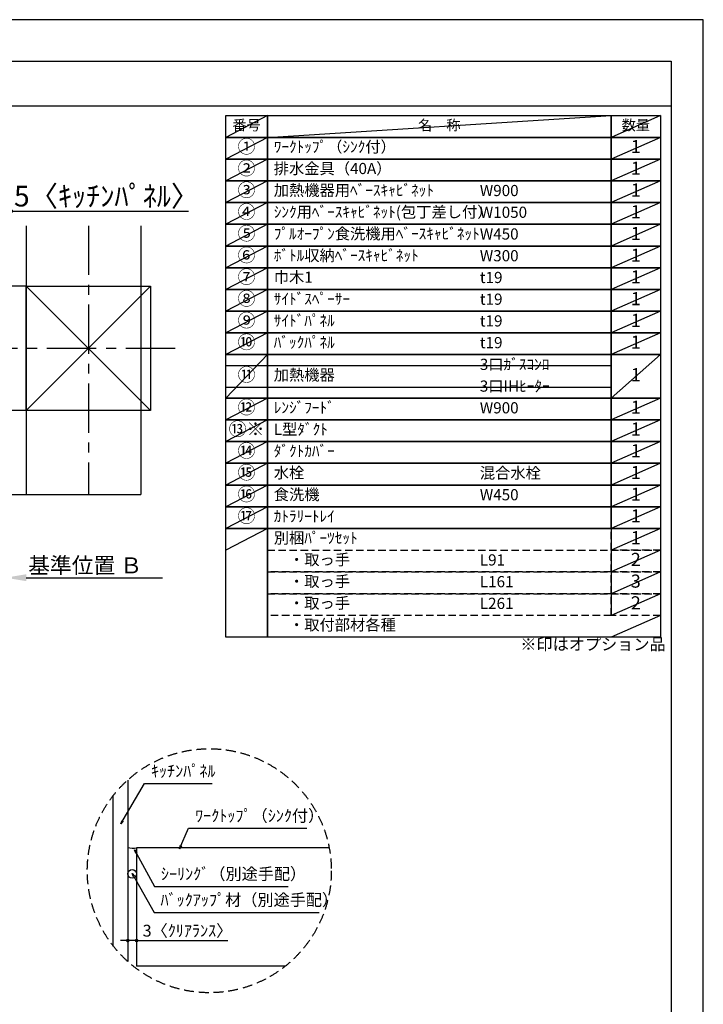
# Model space of a CAD drawing. Extents: x 83844 to 110317, y -25 to 8845.
# Drawn here: x 92852 to 96318, y 3828 to 8820 of the extents above; entities that cross this region are included whole.
import ezdxf

# ---------------------------------------------------------------- set-up
doc = ezdxf.new("R2010")
doc.units = 0
doc.header["$LTSCALE"] = 50
doc.header["$MEASUREMENT"] = 0
doc.linetypes.add('CENTER', pattern=[2, 1.25, -0.25, 0.25, -0.25])
doc.linetypes.add('DASHED', pattern=[0.75, 0.5, -0.25])
doc.layers.get('0').update_dxf_attribs({"linetype": 'CONTINUOUS'})
doc.layers.get('DEFPOINTS').update_dxf_attribs({"color": 146, "linetype": 'CONTINUOUS'})
for name, color, linetype in [('110-壁芯', 1, 'CENTER'), ('111-壁仕上', 3, 'CONTINUOUS'), ('112-壁内部', 8, 'CONTINUOUS'), ('120-キャビネット（外）', 7, 'CONTINUOUS'), ('150-機器', 8, 'CONTINUOUS'), ('160-文字', 254, 'CONTINUOUS'), ('166-寸法B', 11, 'CONTINUOUS'), ('180-補助', 161, 'CONTINUOUS'), ('190-図面外枠', 5, 'CONTINUOUS')]:
    doc.layers.add(name, color=color, linetype=linetype)
doc.styles.add('KH001', font='txt')
doc.dimstyles.new('KH1xx030', dxfattribs={"dimscale": 30, "dimtxt": 2, "dimasz": 0.6, "dimexe": 0.3, "dimexo": 1.2, "dimgap": 0.5, "dimtad": 3, "dimdec": 1, "dimdsep": 46, "dimlunit": 6, "dimtxsty": 'KH001', "dimblk": 'DOT', "dimcen": 1, "dimdle": 1, "dimclrd": 256, "dimclre": 256, "dimclrt": 256, "dimadec": 0, "dimazin": 0, "dimtfac": 1, "dimtdec": 1, "dimtix": 1, "dimtmove": 2, "dimatfit": 3, "dimldrblk": 'CLOSEDBLANK', "dimfxl": 1, "dimtolj": 1, "dimtzin": 0, "dimlwd": -1, "dimlwe": -1, "dimarcsym": 0})

# ---------------------------------------------------------------- blocks, each defined once
blk = doc.blocks.new('A$C5D946DDC')
at = {"layer": '190-図面外枠'}
for p, q in [((271, 14349.3), (20519, 14349.3)), ((20519, 14349.3), (20519, 350.7))]:
    blk.add_line(p, q, dxfattribs=at)
at = {"layer": 'DEFPOINTS'}
blk.add_lwpolyline([(0, 0), (20790, 0), (20790, 14700), (0, 14700)], close=True, dxfattribs=at)
blk = doc.blocks.new('_Dot')
at = {"color": 0, "linetype": 'ByBlock', "lineweight": -2}
blk.add_line((-0.5, 0), (-1, 0), dxfattribs=at)
at = {"color": 0, "linetype": 'ByBlock', "const_width": 0.5}
blk.add_lwpolyline([(-0.25, 0, 1), (0.25, 0, 1)], format="xyb", close=True, dxfattribs=at)
blk = doc.blocks.new('*D76')
at = {"layer": '166-寸法B', "transparency": 16777216}
for p, q in [((93400.1, 4341.2), (93400.1, 4142.6)), ((93445.1, 4331.2), (93445.1, 4142.6)), ((93382.1, 4151.6), (93364.1, 4151.6)), ((93445.1, 4151.6), (93400.1, 4151.6)), ((93445.1, 4151.6), (93907.5, 4151.6)), ((93463.1, 4151.6), (93481.1, 4151.6))]:
    blk.add_line(p, q, dxfattribs=at)
at = {"layer": 'DEFPOINTS', "color": 0, "transparency": 16777216}
for p in [(93400.1, 4377.2), (93445.1, 4367.2), (93400.1, 4151.6)]:
    blk.add_point(p, dxfattribs=at)
at = {"layer": '166-寸法B', "transparency": 16777216, "xscale": 18, "yscale": 18, "zscale": 18}
blk.add_blockref('_Dot', (93400.1, 4151.6), dxfattribs=at)
at = {"layer": '166-寸法B', "transparency": 16777216, "xscale": 18, "yscale": 18, "zscale": 18, "rotation": 180}
blk.add_blockref('_Dot', (93445.1, 4151.6), dxfattribs=at)
at = {"layer": '166-寸法B', "transparency": 16777216, "insert": (93703, 4201.6), "char_height": 60, "attachment_point": 5, "style": 'KH001'}
blk.add_mtext('\\A1;3〈ｸﾘｱﾗﾝｽ〉', dxfattribs=at)
blk = doc.blocks.new('_ClosedBlank')
at = {"color": 0, "linetype": 'ByBlock', "lineweight": -2}
for p, q in [((-1, 0.167), (0, 0)), ((-1, 0.167), (-1, -0.167)), ((0, 0), (-1, -0.167))]:
    blk.add_line(p, q, dxfattribs=at)
blk = doc.blocks.new('*D81')
at = {"layer": '166-寸法B', "transparency": 16777216}
for p, q in [((92885.2, 5991), (93576.9, 5991)), ((92780.2, 5961), (92780.2, 5988))]:
    blk.add_line(p, q, dxfattribs=at)
blk.add_solid([(92885.2, 6008.5), (92885.2, 5973.5), (92780.2, 5991)], dxfattribs=at)
at = {"layer": 'DEFPOINTS', "color": 0, "transparency": 16777216}
for p in [(92780.2, 5991), (93567.9, 5991), (93567.9, 5903.4)]:
    blk.add_point(p, dxfattribs=at)
at = {"layer": '166-寸法B', "transparency": 16777216, "insert": (93183.9, 6053.5), "char_height": 81, "attachment_point": 5, "style": 'KH001'}
blk.add_mtext('\\A1;基準位置 Ｂ', dxfattribs=at)
blk = doc.blocks.new('_None')
blk = doc.blocks.new('*D84')
at = {"layer": '166-寸法B', "transparency": 16777216}
for p, q in [((92762.2, 7849.2), (92744.2, 7849.2)), ((92780.2, 7579.6), (92780.2, 7858.2)), ((92810.2, 7849.2), (92780.2, 7849.2)), ((92810.2, 7579.6), (92810.2, 7858.2)), ((92810.2, 7849.2), (93707.7, 7849.2)), ((92828.2, 7849.2), (92846.2, 7849.2))]:
    blk.add_line(p, q, dxfattribs=at)
at = {"layer": 'DEFPOINTS', "color": 0, "transparency": 16777216}
for p in [(92780.2, 7849.2), (92780.2, 7543.6), (92810.2, 7543.6)]:
    blk.add_point(p, dxfattribs=at)
at = {"layer": '166-寸法B', "transparency": 16777216, "xscale": 18, "yscale": 18, "zscale": 18}
blk.add_blockref('_Dot', (92780.2, 7849.2), dxfattribs=at)
at = {"layer": '166-寸法B', "transparency": 16777216, "xscale": 18, "yscale": 18, "zscale": 18, "rotation": 180}
blk.add_blockref('_Dot', (92810.2, 7849.2), dxfattribs=at)
at = {"layer": '166-寸法B', "transparency": 16777216, "insert": (93292.8, 7925.5), "char_height": 105, "attachment_point": 5, "style": 'KH001'}
blk.add_mtext('\\A1;5〈ｷｯﾁﾝﾊﾟﾈﾙ〉', dxfattribs=at)

msp = doc.modelspace()

# ---------------------------------------------------------------- linework, layer by layer
at = {"layer": '110-壁芯', "color": 13, "linetype": 'CENTER', "ltscale": 4}
for p, q in [((93200.22, 7775.67), (93200.22, 6412.21)), ((93640.56, 7153.57), (91771.39, 7153.57))]:
    msp.add_line(p, q, dxfattribs=at)
at = {"layer": '111-壁仕上', "color": 71, "ltscale": 2}
msp.add_circle((93422.55, 4489.54), 22.5, dxfattribs=at)
at = {"layer": '112-壁内部', "color": 161}
for p, q in [((92885.22, 7775.67), (92885.22, 6412.21)), ((92885.22, 7468.57), (91711.6, 7468.57)), ((93515.22, 7468.57), (92885.22, 6838.57)), ((92885.22, 7468.57), (93515.22, 6838.57)), ((92885.22, 6838.57), (91940.9, 6838.57))]:
    msp.add_line(p, q, dxfattribs=at)
msp.add_lwpolyline([(93515.22, 6838.57), (92885.22, 6838.57), (92885.22, 7468.57), (93515.22, 7468.57)], close=True, dxfattribs=at)
at = {"layer": '120-キャビネット（外）'}
for p, q in [((93400.05, 4965.41), (93400.05, 4045.39)), ((93445.05, 4621.78), (93445.05, 4021.78)), ((94421.01, 4621.78), (93445.05, 4621.78)), ((94199.14, 4021.78), (93445.05, 4021.78))]:
    msp.add_line(p, q, dxfattribs=at)
at = {"layer": '150-機器'}
msp.add_arc((93426.61, 4709.2), 89.34, 252.70623, 281.91244, dxfattribs=at)
at = {"layer": '160-文字', "color": 6}
msp.add_line((95850.68, 6240.52), (95850.68, 5799.88), dxfattribs=at)
for points in [[(93896.63, 8333.56), (94107.81, 8333.56), (94107.81, 8223.4), (93896.63, 8223.4)], [(94107.81, 8333.56), (95850.68, 8333.56), (95850.68, 8223.4), (94107.81, 8223.4)], [(95850.68, 8333.56), (96100.68, 8333.56), (96100.68, 8223.4), (95850.68, 8223.4)], [(93896.63, 8223.4), (94107.81, 8223.4), (94107.81, 8113.24), (93896.63, 8113.24)], [(94107.81, 8223.4), (95850.68, 8223.4), (95850.68, 8113.24), (94107.81, 8113.24)], [(95850.68, 8223.4), (96100.68, 8223.4), (96100.68, 8113.24), (95850.68, 8113.24)], [(93896.63, 8113.24), (94107.81, 8113.24), (94107.81, 8003.08), (93896.63, 8003.08)], [(94107.81, 8113.24), (95850.68, 8113.24), (95850.68, 8003.08), (94107.81, 8003.08)], [(95850.68, 8113.24), (96100.68, 8113.24), (96100.68, 8003.08), (95850.68, 8003.08)], [(93896.63, 8003.08), (94107.81, 8003.08), (94107.81, 7892.92), (93896.63, 7892.92)], [(94107.81, 8003.08), (95850.68, 8003.08), (95850.68, 7892.92), (94107.81, 7892.92)], [(95850.68, 8003.08), (96100.68, 8003.08), (96100.68, 7892.92), (95850.68, 7892.92)], [(93896.63, 7892.92), (94107.81, 7892.92), (94107.81, 7782.76), (93896.63, 7782.76)], [(94107.81, 7892.92), (95850.68, 7892.92), (95850.68, 7782.76), (94107.81, 7782.76)], [(95850.68, 7892.92), (96100.68, 7892.92), (96100.68, 7782.76), (95850.68, 7782.76)], [(93896.63, 7782.76), (94107.81, 7782.76), (94107.81, 7672.6), (93896.63, 7672.6)], [(94107.81, 7782.76), (95850.68, 7782.76), (95850.68, 7672.6), (94107.81, 7672.6)], [(95850.68, 7782.76), (96100.68, 7782.76), (96100.68, 7672.6), (95850.68, 7672.6)], [(93896.63, 7672.6), (94107.81, 7672.6), (94107.81, 7562.44), (93896.63, 7562.44)], [(94107.81, 7672.6), (95850.68, 7672.6), (95850.68, 7562.44), (94107.81, 7562.44)], [(95850.68, 7672.6), (96100.68, 7672.6), (96100.68, 7562.44), (95850.68, 7562.44)], [(93896.63, 7562.44), (94107.81, 7562.44), (94107.81, 7452.28), (93896.63, 7452.28)], [(94107.81, 7562.44), (95850.68, 7562.44), (95850.68, 7452.28), (94107.81, 7452.28)], [(95850.68, 7562.44), (96100.68, 7562.44), (96100.68, 7452.28), (95850.68, 7452.28)], [(93896.63, 7452.28), (94107.81, 7452.28), (94107.81, 7342.12), (93896.63, 7342.12)], [(94107.81, 7452.28), (95850.68, 7452.28), (95850.68, 7342.12), (94107.81, 7342.12)], [(95850.68, 7452.28), (96100.68, 7452.28), (96100.68, 7342.12), (95850.68, 7342.12)], [(93896.63, 7342.12), (94107.81, 7342.12), (94107.81, 7231.96), (93896.63, 7231.96)], [(94107.81, 7342.12), (95850.68, 7342.12), (95850.68, 7231.96), (94107.81, 7231.96)], [(95850.68, 7342.12), (96100.68, 7342.12), (96100.68, 7231.96), (95850.68, 7231.96)], [(93896.63, 7231.96), (94107.81, 7231.96), (94107.81, 7121.8), (93896.63, 7121.8)], [(94107.81, 7231.96), (95850.68, 7231.96), (95850.68, 7121.8), (94107.81, 7121.8)], [(95850.68, 7231.96), (96100.68, 7231.96), (96100.68, 7121.8), (95850.68, 7121.8)], [(93896.63, 7121.8), (94107.81, 7121.8), (94107.81, 6901.48), (93896.63, 6901.48)], [(94107.81, 7121.8), (95850.68, 7121.8), (95850.68, 6901.48), (94107.81, 6901.48)], [(95850.68, 7121.8), (96100.68, 7121.8), (96100.68, 6901.48), (95850.68, 6901.48)], [(93896.63, 6901.48), (94107.81, 6901.48), (94107.81, 6791.32), (93896.63, 6791.32)], [(94107.81, 6901.48), (95850.68, 6901.48), (95850.68, 6791.32), (94107.81, 6791.32)], [(95850.68, 6901.48), (96100.68, 6901.48), (96100.68, 6791.32), (95850.68, 6791.32)], [(93896.63, 6791.32), (94107.81, 6791.32), (94107.81, 6681.16), (93896.63, 6681.16)], [(94107.81, 6791.32), (95850.68, 6791.32), (95850.68, 6681.16), (94107.81, 6681.16)], [(95850.68, 6791.32), (96100.68, 6791.32), (96100.68, 6681.16), (95850.68, 6681.16)], [(93896.63, 6681.16), (94107.81, 6681.16), (94107.81, 6571), (93896.63, 6571)], [(94107.81, 6681.16), (95850.68, 6681.16), (95850.68, 6571), (94107.81, 6571)], [(95850.68, 6681.16), (96100.68, 6681.16), (96100.68, 6571), (95850.68, 6571)], [(93896.63, 6571), (94107.81, 6571), (94107.81, 6460.84), (93896.63, 6460.84)], [(94107.81, 6571), (95850.68, 6571), (95850.68, 6460.84), (94107.81, 6460.84)], [(95850.68, 6571), (96100.68, 6571), (96100.68, 6460.84), (95850.68, 6460.84)], [(93896.63, 6460.84), (94107.81, 6460.84), (94107.81, 6350.68), (93896.63, 6350.68)], [(94107.81, 6460.84), (95850.68, 6460.84), (95850.68, 6350.68), (94107.81, 6350.68)], [(95850.68, 6460.84), (96100.68, 6460.84), (96100.68, 6350.68), (95850.68, 6350.68)], [(93896.63, 6350.68), (94107.81, 6350.68), (94107.81, 6240.52), (93896.63, 6240.52)], [(94107.81, 6350.68), (95850.68, 6350.68), (95850.68, 6240.52), (94107.81, 6240.52)], [(95850.68, 6350.68), (96100.68, 6350.68), (96100.68, 6240.52), (95850.68, 6240.52)], [(93896.63, 6240.52), (94107.81, 6240.52), (94107.81, 5689.72), (93896.63, 5689.72)], [(94107.81, 6240.52), (96100.68, 6240.52), (96100.68, 5689.72), (94107.81, 5689.72)]]:
    msp.add_lwpolyline(points, close=True, dxfattribs=at)
at = {"layer": '160-文字', "linetype": 'DASHED', "ltscale": 1.5}
for points in [[(95850.68, 6240.52), (96100.68, 6240.52), (96100.68, 6130.36), (95850.68, 6130.36)], [(94107.81, 6130.36), (95850.68, 6130.36), (95850.68, 6020.2), (94107.81, 6020.2)], [(95850.68, 6130.36), (96100.68, 6130.36), (96100.68, 6020.2), (95850.68, 6020.2)], [(94107.81, 6020.2), (95850.68, 6020.2), (95850.68, 5910.04), (94107.81, 5910.04)], [(95850.68, 6020.2), (96100.68, 6020.2), (96100.68, 5910.04), (95850.68, 5910.04)], [(94107.81, 5910.04), (95850.68, 5910.04), (95850.68, 5799.88), (94107.81, 5799.88)], [(95850.68, 5910.04), (96100.68, 5910.04), (96100.68, 5799.88), (95850.68, 5799.88)]]:
    msp.add_lwpolyline(points, close=True, dxfattribs=at)
at = {"layer": '160-文字', "linetype": 'DASHED', "ltscale": 2}
msp.add_circle((93813.54, 4505.4), 618.53, dxfattribs=at)
at = {"layer": '180-補助'}
msp.add_line((93325.05, 4884.82), (93325.05, 4125.98), dxfattribs=at)
at = {"layer": '190-図面外枠'}
msp.add_lwpolyline([(84006.51, 8383.56), (96155.33, 8383.56)], dxfattribs=at)
at = {"layer": 'DEFPOINTS'}
for p, q in [((94107.81, 8333.56), (93896.63, 8223.4)), ((94107.81, 8223.4), (95850.68, 8333.56)), ((96100.68, 8333.56), (95850.68, 8223.4)), ((93896.63, 8223.4), (95850.68, 8223.4)), ((94107.81, 8223.4), (93896.63, 8113.24)), ((96100.68, 8223.4), (95850.68, 8113.24)), ((94107.81, 8113.24), (93896.63, 8003.08)), ((96100.68, 8113.24), (95850.68, 8003.08)), ((94107.81, 8003.08), (93896.63, 7892.92)), ((96100.68, 8003.08), (95850.68, 7892.92)), ((94107.81, 7892.92), (93896.63, 7782.76)), ((96100.68, 7892.92), (95850.68, 7782.76)), ((93465.64, 7775.67), (93465.64, 6412.21)), ((94107.81, 7782.76), (93896.63, 7672.6)), ((96100.68, 7782.76), (95850.68, 7672.6)), ((94107.81, 7672.6), (93896.63, 7562.44)), ((96100.68, 7672.6), (95850.68, 7562.44)), ((94107.81, 7562.44), (93896.63, 7452.28)), ((96100.68, 7562.44), (95850.68, 7452.28)), ((94107.81, 7452.28), (93896.63, 7342.12)), ((96100.68, 7452.28), (95850.68, 7342.12)), ((94107.81, 7342.12), (93896.63, 7231.96)), ((96100.68, 7342.12), (95850.68, 7231.96)), ((94107.81, 7231.96), (93896.63, 7121.8)), ((96100.68, 7231.96), (95850.68, 7121.8)), ((94107.81, 7121.8), (93896.63, 6901.48)), ((96100.68, 7121.8), (95850.68, 6901.48)), ((93896.63, 7066.72), (95850.68, 7066.72)), ((93896.63, 6956.56), (95850.68, 6956.56)), ((94107.81, 6901.48), (93896.63, 6791.32)), ((96100.68, 6901.48), (95850.68, 6791.32)), ((94107.81, 6791.32), (93896.63, 6681.16)), ((96100.68, 6791.32), (95850.68, 6681.16)), ((94107.81, 6681.16), (93896.63, 6571)), ((96100.68, 6681.16), (95850.68, 6571)), ((94107.81, 6571), (93896.63, 6460.84)), ((96100.68, 6571), (95850.68, 6460.84)), ((94107.81, 6460.84), (93896.63, 6350.68)), ((96100.68, 6460.84), (95850.68, 6350.68)), ((92762.22, 6412.21), (93465.64, 6412.21)), ((92762.22, 6412.21), (93465.64, 6412.21)), ((94107.81, 6350.68), (93896.63, 6240.52)), ((96100.68, 6350.68), (95850.68, 6240.52)), ((94107.81, 6240.52), (93896.63, 6130.36)), ((96100.68, 6240.52), (95850.68, 6130.36)), ((96100.68, 6130.36), (95850.68, 6020.2)), ((96100.68, 6020.2), (95850.68, 5910.04)), ((96100.68, 5910.04), (95850.68, 5799.88)), ((96100.68, 5799.88), (95850.68, 5689.72))]:
    msp.add_line(p, q, dxfattribs=at)

# ---------------------------------------------------------------- block references
at = {"layer": '190-図面外枠', "xscale": 0.6000000000058208, "yscale": 0.6000000000058208, "zscale": 0.6000000000058208}
msp.add_blockref('A$C5D946DDC', (83843.92, 0), dxfattribs=at)

# ---------------------------------------------------------------- texts
at = {"layer": '160-文字', "style": 'KH001'}
for s, insert, char_height, attachment_point in [('番号', (94002.22, 8278.48), 52.65, 5), ('名\u3000称', (94979.25, 8278.48), 52.65, 5), ('数量', (95975.68, 8278.48), 52.65, 5), ('①', (94002.22, 8168.32), 66.42, 5), ('ﾜｰｸﾄｯﾌﾟ（ｼﾝｸ付）', (94140.21, 8168.32), 56.7, 4), ('1', (95975.68, 8168.32), 66.42, 5), ('②', (94002.22, 8058.16), 66.42, 5), ('排水金具（40A）', (94140.21, 8058.16), 56.7, 4), ('1', (95975.68, 8058.16), 66.42, 5), ('③', (94002.22, 7948), 66.42, 5), ('加熱機器用ﾍﾞｰｽｷｬﾋﾞﾈｯﾄ', (94140.21, 7948), 56.7, 4), ('1', (95975.68, 7948), 66.42, 5), ('W900', (95184.93, 7946.56), 56.7, 4), ('④', (94002.22, 7837.84), 66.42, 5), ('ｼﾝｸ用ﾍﾞｰｽｷｬﾋﾞﾈｯﾄ(包丁差し付）', (94140.21, 7837.84), 56.7, 4), ('W1050', (95184.93, 7836.4), 56.7, 4), ('1', (95975.68, 7837.84), 66.42, 5), ('⑤', (94002.22, 7727.68), 66.42, 5), ('ﾌﾟﾙｵｰﾌﾟﾝ食洗機用ﾍﾞｰｽｷｬﾋﾞﾈｯﾄ', (94140.21, 7727.68), 56.7, 4), ('W450', (95184.93, 7726.24), 56.7, 4), ('1', (95975.68, 7727.68), 66.42, 5), ('⑥', (94002.22, 7617.52), 66.42, 5), ('ﾎﾞﾄﾙ収納ﾍﾞｰｽｷｬﾋﾞﾈｯﾄ', (94140.21, 7617.52), 56.7, 4), ('W300', (95184.93, 7616.08), 56.7, 4), ('1', (95975.68, 7617.52), 66.42, 5), ('⑦', (94002.22, 7507.36), 66.42, 5), ('巾木1', (94140.21, 7507.36), 56.7, 4), ('t19', (95184.93, 7505.92), 56.7, 4), ('1', (95975.68, 7507.36), 66.42, 5), ('⑧', (94002.22, 7397.2), 66.42, 5), ('ｻｲﾄﾞｽﾍﾟｰｻｰ', (94140.21, 7397.2), 56.7, 4), ('1', (95975.68, 7397.2), 66.42, 5), ('t19', (95184.93, 7395.76), 56.7, 4), ('⑨', (94002.22, 7287.04), 66.42, 5), ('ｻｲﾄﾞﾊﾟﾈﾙ', (94140.21, 7287.04), 56.7, 4), ('t19', (95184.93, 7285.6), 56.7, 4), ('1', (95975.68, 7287.04), 66.42, 5), ('⑩', (94002.22, 7176.88), 66.42, 5), ('ﾊﾞｯｸﾊﾟﾈﾙ', (94140.21, 7176.88), 56.7, 4), ('t19', (95184.93, 7175.44), 56.7, 4), ('1', (95975.68, 7176.88), 66.42, 5), ('3口ｶﾞｽｺﾝﾛ', (95184.93, 7065.28), 56.7, 4), ('⑪', (94002.22, 7011.64), 66.42, 5), ('加熱機器', (94140.21, 7011.64), 56.7, 4), ('1', (95975.68, 7011.64), 66.42, 5), ('3口IHﾋｰﾀｰ', (95184.93, 6955.12), 56.7, 4), ('⑫', (94002.22, 6846.4), 66.42, 5), ('ﾚﾝｼﾞﾌｰﾄﾞ', (94140.21, 6846.4), 56.7, 4), ('W900', (95184.93, 6844.96), 56.7, 4), ('1', (95975.68, 6846.4), 66.42, 5), ('{⑬※}', (94002.22, 6736.24), 66.42, 5), ('{L型ﾀﾞｸﾄ}', (94140.21, 6736.24), 56.7, 4), ('{1}', (95975.68, 6736.24), 66.42, 5), ('⑭', (94002.22, 6626.08), 66.42, 5), ('ﾀﾞｸﾄｶﾊﾞｰ', (94140.21, 6626.08), 56.7, 4), ('1', (95975.68, 6626.08), 66.42, 5), ('⑮', (94002.22, 6515.92), 66.42, 5), ('水栓', (94140.21, 6515.92), 56.7, 4), ('混合水栓', (95184.93, 6514.48), 56.7, 4), ('1', (95975.68, 6515.92), 66.42, 5), ('⑯', (94002.22, 6405.76), 66.42, 5), ('食洗機', (94140.21, 6405.76), 56.7, 4), ('W450', (95184.93, 6404.32), 56.7, 4), ('1', (95975.68, 6405.76), 66.42, 5), ('⑰', (94002.22, 6295.6), 66.42, 5), ('ｶﾄﾗﾘｰﾄﾚｲ', (94140.21, 6295.6), 56.7, 4), ('1', (95975.68, 6295.6), 66.42, 5), ('別梱ﾊﾟｰﾂｾｯﾄ', (94140.21, 6185.44), 56.7, 4), ('1', (95975.68, 6185.44), 66.42, 5), ('\u3000・取っ手', (94140.21, 6075.28), 56.7, 4), ('L91', (95184.93, 6073.84), 56.7, 4), ('2', (95975.68, 6075.28), 66.42, 5), ('\u3000・取っ手', (94140.21, 5965.12), 56.7, 4), ('L161', (95184.93, 5963.68), 56.7, 4), ('3', (95975.68, 5965.12), 66.42, 5), ('\u3000・取っ手', (94140.21, 5854.96), 56.7, 4), ('2', (95975.68, 5854.96), 66.42, 5), ('L261', (95184.93, 5853.52), 56.7, 4), ('\u3000・取付部材各種', (94140.21, 5744.8), 56.7, 4), ('※印はオプション品', (95390.28, 5604.77), 60, 7), ('ｷｯﾁﾝﾊﾟﾈﾙ', (93517.61, 4962.08), 60, 7), ('ﾜｰｸﾄｯﾌﾟ（ｼﾝｸ付）', (93741.24, 4735.53), 60, 7), ('ｼｰﾘﾝｸﾞ（別途手配）', (93568.08, 4440.71), 60, 7), ('ﾊﾞｯｸｱｯﾌﾟ材（別途手配）', (93566.26, 4309.09), 60, 7)]:
    msp.add_mtext(s, dxfattribs=dict(at, insert=insert, char_height=char_height, attachment_point=attachment_point))

# ---------------------------------------------------------------- dimensions: what is measured, and where the dimension line sits
at = {"layer": '166-寸法B'}
dim = msp.add_linear_dim(base=(92780.22, 7849.19), p1=(92810.22, 7543.57), p2=(92780.22, 7543.57), dimstyle='KH1xx030', override={"dimtxt": 3.5, "dimlfac": 0.166667, "dimpost": '<>〈ｷｯﾁﾝﾊﾟﾈﾙ〉', "dimtmove": 1}, dxfattribs=at)
dim.commit()
dim.dimension.update_dxf_attribs({"geometry": '*D84', "text_midpoint": (93292.77, 7841.07), "dimtype": 128})
dim = msp.add_linear_dim(base=(93567.85, 5991.01), p1=(92780.22, 5991.01), p2=(93567.85, 5903.39), angle=180, text='基準位置 Ｂ', dimstyle='KH1xx030', override={"dimtxt": 2.7, "dimasz": 3.5, "dimexe": 0.1, "dimexo": 1, "dimblk2": 'None', "dimsah": 1, "dimdle": 0.3, "dimse2": 1}, dxfattribs=at)
dim.commit()
dim.dimension.update_dxf_attribs({"geometry": '*D81', "text_midpoint": (93183.85, 6053.5), "dimtype": 128})
dim = msp.add_linear_dim(base=(93400.05, 4151.59), p1=(93445.05, 4367.23), p2=(93400.05, 4377.22), angle=180, dimstyle='KH1xx030', override={"dimlfac": 0.066667, "dimpost": '<>〈ｸﾘｱﾗﾝｽ〉', "dimtmove": 1}, dxfattribs=at)
dim.commit()
dim.dimension.update_dxf_attribs({"geometry": '*D76', "text_midpoint": (93703.01, 4140.17), "dimtype": 128})

# ---------------------------------------------------------------- leaders
at = {"layer": '160-文字', "annotation_type": 0, "has_hookline": 1, "hookline_direction": 0}
for points, text_width in [([(93364.61, 4743.8), (93484.61, 4947.08), (93502.61, 4947.08)], 309.75), ([(93662.68, 4617.16), (93708.24, 4720.53), (93726.24, 4720.53)], 565.89), ([(93434.65, 4610.96), (93535.08, 4425.71), (93553.08, 4425.71)], 645.99), ([(93422.92, 4492.11), (93533.26, 4294.09), (93551.26, 4294.09)], 803.76)]:
    msp.add_leader(points, dimstyle='KH1xx030', override={"dimgap": 0.5, "dimtad": 1}, dxfattribs=dict(at, text_width=text_width))

doc.saveas('drawing.dxf')
